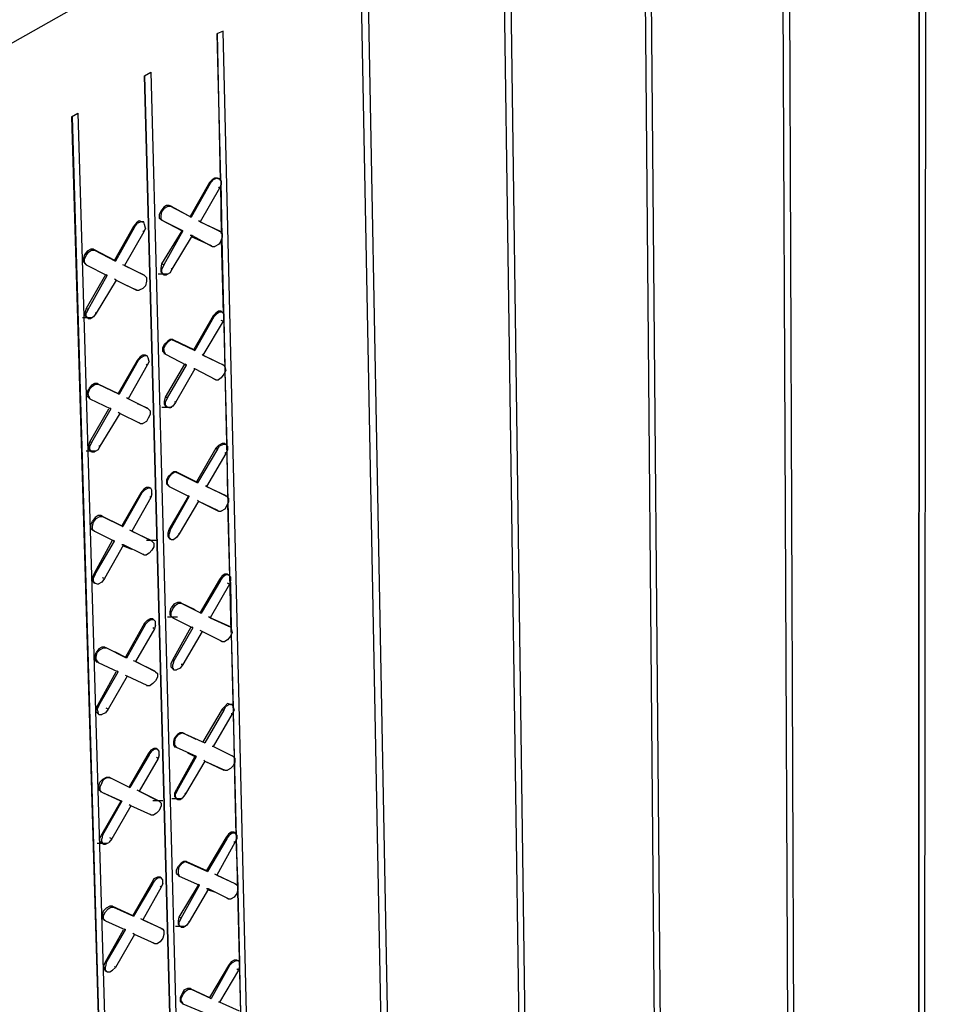
# Model space of a CAD drawing. Units: inches. Extents: x 27 to 113, y -1 to 111.
# Drawn here: x 43 to 48, y 23 to 28 of the extents above; entities that cross this region are included whole.
import ezdxf

# ---------------------------------------------------------------- set-up
doc = ezdxf.new("R2010")
doc.units = ezdxf.units.IN
doc.header["$MEASUREMENT"] = 0
doc.layers.add('Block', color=1, linetype='Continuous')

msp = doc.modelspace()

# ---------------------------------------------------------------- linework, layer by layer
at = {"layer": 'Block'}
for p, q in [((34.78288, 23.48752), (65.03288, 40.63752)), ((47.94788, 30.87252), (47.94288, 19.63252)), ((47.94288, 19.63252), (47.94788, 30.87252)), ((47.98288, 30.89252), (47.97288, 19.65252)), ((47.24288, 19.17752), (47.19288, 30.44752)), ((47.24288, 19.19752), (47.19288, 30.44252)), ((47.22788, 30.46252), (47.27288, 19.19752)), ((46.53288, 18.73752), (46.43288, 30.01252)), ((46.53288, 18.71752), (46.43288, 30.01252)), ((46.46288, 30.03252), (46.56288, 18.73752)), ((45.81788, 18.27252), (45.65788, 29.57252)), ((45.81788, 18.25252), (45.65788, 29.57252)), ((45.69288, 29.59252), (45.84788, 18.27252)), ((44.91288, 29.15252), (45.12788, 17.80252)), ((45.09288, 17.80252), (44.87788, 29.13252)), ((45.09288, 17.78252), (44.87788, 29.13252)), ((44.13288, 28.19752), (44.09788, 28.18252)), ((44.09788, 28.18252), (44.11788, 27.38252)), ((44.11788, 27.37752), (44.10288, 28.18252)), ((44.38288, 17.76252), (44.13288, 28.19752)), ((43.70288, 27.95252), (43.73788, 27.97252)), ((43.98288, 17.53752), (43.70288, 27.95252)), ((43.70288, 27.95252), (43.98288, 17.54252)), ((43.73788, 27.97252), (44.01288, 17.55752)), ((43.30288, 27.72752), (43.33788, 27.74752)), ((43.33788, 27.74752), (43.64288, 17.31752)), ((43.30288, 27.72752), (43.61288, 17.26252)), ((43.61288, 17.30252), (43.30788, 27.72752)), ((44.05788, 27.36752), (43.95288, 27.18252)), ((44.06288, 27.36252), (43.95788, 27.17752)), ((44.07288, 27.38252), (44.05788, 27.36752)), ((44.05788, 27.36752), (44.06288, 27.36252)), ((44.06288, 27.36252), (44.07788, 27.38252)), ((44.08788, 27.39252), (44.07288, 27.38252)), ((44.09788, 27.39252), (44.07788, 27.38252)), ((44.10288, 27.39252), (44.08788, 27.39252)), ((44.11288, 27.38752), (44.09788, 27.39252)), ((44.11288, 27.38752), (44.10288, 27.39252)), ((44.10288, 27.39252), (44.10788, 27.38752)), ((44.12288, 27.37752), (44.11288, 27.38752)), ((44.12288, 27.35752), (44.11288, 27.33752)), ((44.12288, 27.37752), (44.12288, 27.35752)), ((44.12788, 27.06752), (44.12288, 27.37252)), ((44.11288, 27.33752), (44.00788, 27.15252)), ((44.11288, 27.33752), (44.10788, 27.34252)), ((44.11788, 27.35252), (44.12288, 27.08752)), ((43.79288, 27.21252), (43.78288, 27.19252)), ((43.78288, 27.19252), (43.78288, 27.17252)), ((43.80788, 27.23252), (43.79288, 27.21252)), ((43.79288, 27.18752), (43.79788, 27.20752)), ((43.79788, 27.20752), (43.81288, 27.22752)), ((43.82288, 27.24252), (43.80788, 27.23252)), ((43.81288, 27.22752), (43.83288, 27.23752)), ((43.83788, 27.24252), (43.82288, 27.24252)), ((43.83288, 27.23752), (43.84788, 27.23752)), ((43.83788, 27.24252), (43.95288, 27.18252)), ((43.84788, 27.23752), (43.83788, 27.24252)), ((43.84788, 27.23752), (43.95788, 27.17752)), ((43.65788, 27.14752), (43.64288, 27.12752)), ((43.64788, 27.12252), (43.66288, 27.14252)), ((43.67288, 27.15752), (43.65788, 27.14752)), ((43.68288, 27.15252), (43.66288, 27.14252)), ((43.68788, 27.15252), (43.67288, 27.15752)), ((43.69788, 27.15252), (43.68288, 27.15252)), ((43.68788, 27.15252), (43.69788, 27.15252)), ((43.70288, 27.13752), (43.69788, 27.15252)), ((43.70788, 27.11752), (43.70288, 27.13752)), ((43.79288, 27.16252), (43.78288, 27.17252)), ((43.79288, 27.16752), (43.79288, 27.18752)), ((43.79288, 27.16752), (43.80288, 27.15752)), ((43.79288, 27.16252), (43.90788, 27.10252)), ((43.80288, 27.15752), (43.79288, 27.16252)), ((43.91288, 27.10252), (43.80288, 27.15752)), ((43.95288, 27.18252), (43.95788, 27.17752)), ((44.00788, 27.15252), (43.99788, 27.15752)), ((44.00788, 27.15252), (44.11288, 27.10252)), ((44.11788, 27.09752), (44.00788, 27.15252)), ((43.64288, 27.12752), (43.53788, 26.94252)), ((43.64788, 27.12252), (43.54288, 26.93752)), ((43.69788, 27.09752), (43.59288, 26.91252)), ((43.64288, 27.12752), (43.64788, 27.12252)), ((43.69788, 27.09752), (43.69288, 27.10252)), ((43.70788, 27.11752), (43.69788, 27.09752)), ((43.79788, 26.92252), (43.90788, 27.10252)), ((43.91288, 27.10252), (43.80788, 26.91752)), ((43.91288, 27.10252), (43.90788, 27.10252)), ((44.11288, 27.10252), (44.11788, 27.09752)), ((44.11288, 27.10252), (44.11288, 27.09752)), ((44.11788, 27.09752), (44.12788, 27.08752)), ((44.12788, 27.08752), (44.12788, 27.06752)), ((43.96288, 27.07752), (43.85288, 26.89252)), ((43.96288, 27.07752), (43.95288, 27.07752)), ((43.95788, 27.07252), (44.06788, 27.02252)), ((43.96288, 27.07752), (44.07288, 27.01752)), ((44.11788, 27.04252), (44.10788, 27.02752)), ((44.12788, 27.06752), (44.11788, 27.04252)), ((44.12288, 27.05752), (44.13288, 26.64752)), ((44.17788, 24.90252), (44.12788, 27.06252)), ((43.38788, 26.99252), (43.37288, 26.97252)), ((43.38288, 26.96752), (43.39788, 26.98752)), ((43.40788, 27.00252), (43.38788, 26.99252)), ((43.39788, 26.98752), (43.41288, 26.99752)), ((43.42288, 27.00252), (43.40788, 27.00252)), ((43.41288, 26.99752), (43.42788, 26.99752)), ((43.42288, 27.00252), (43.53788, 26.94252)), ((43.42788, 26.99752), (43.42288, 27.00252)), ((43.42788, 26.99752), (43.54288, 26.93752)), ((44.07288, 27.01752), (44.06788, 27.02252)), ((44.07288, 27.01752), (44.08788, 27.01752)), ((44.10788, 27.02752), (44.08788, 27.01752)), ((43.37288, 26.97252), (43.36788, 26.95252)), ((43.36788, 26.95252), (43.36788, 26.93252)), ((43.36788, 26.93252), (43.37788, 26.92252)), ((43.37288, 26.94752), (43.38288, 26.96752)), ((43.37288, 26.92752), (43.37288, 26.94752)), ((43.37288, 26.92752), (43.38288, 26.91752)), ((43.38288, 26.91752), (43.37788, 26.92252)), ((43.38288, 26.91752), (43.37788, 26.92252)), ((43.53788, 26.94252), (43.54288, 26.93752)), ((43.79288, 26.89752), (43.79788, 26.92252)), ((43.80788, 26.91752), (43.79788, 26.92252)), ((43.38288, 26.91752), (43.49788, 26.85752)), ((43.59288, 26.91252), (43.58288, 26.91752)), ((43.59288, 26.91252), (43.69788, 26.86252)), ((43.70288, 26.85752), (43.59288, 26.91252)), ((43.77788, 26.86752), (43.83288, 26.86752)), ((43.79288, 26.87752), (43.79288, 26.89752)), ((43.80288, 26.86752), (43.79288, 26.87752)), ((43.80788, 26.91752), (43.79788, 26.89252)), ((43.79788, 26.87752), (43.79788, 26.89252)), ((43.80788, 26.86252), (43.79788, 26.87752)), ((43.80788, 26.86252), (43.80288, 26.86752)), ((43.84288, 26.87252), (43.82288, 26.86252)), ((43.85288, 26.89252), (43.84288, 26.87252)), ((43.85288, 26.89252), (43.84788, 26.89752)), ((43.48788, 26.86252), (43.38288, 26.67752)), ((43.39288, 26.67252), (43.49788, 26.85752)), ((43.54788, 26.83252), (43.43788, 26.65252)), ((43.49788, 26.85752), (43.49288, 26.86252)), ((43.54788, 26.83252), (43.53788, 26.83752)), ((43.54788, 26.83252), (43.65788, 26.77752)), ((43.69788, 26.86252), (43.70288, 26.85752)), ((43.69788, 26.86252), (43.69788, 26.85752)), ((43.70288, 26.85752), (43.71288, 26.84752)), ((43.71288, 26.82752), (43.70788, 26.80252)), ((43.71288, 26.84752), (43.71288, 26.82752)), ((43.80788, 26.86252), (43.82288, 26.86252)), ((43.59788, 26.80752), (43.65288, 26.78252)), ((43.65788, 26.77752), (43.65288, 26.78252)), ((43.65788, 26.77752), (43.67288, 26.77752)), ((43.69288, 26.78752), (43.67288, 26.77752)), ((43.70788, 26.80252), (43.69288, 26.78752)), ((43.38288, 26.67752), (43.37788, 26.65752)), ((43.37788, 26.63752), (43.37788, 26.65752)), ((43.39288, 26.67252), (43.38288, 26.67752)), ((43.39288, 26.67252), (43.38288, 26.65252)), ((43.38288, 26.63252), (43.38288, 26.65252)), ((43.43788, 26.65252), (43.42288, 26.63252)), ((43.43788, 26.65252), (43.43288, 26.65252)), ((44.09288, 26.65252), (44.07788, 26.63752)), ((44.10788, 26.66252), (44.09288, 26.65252)), ((44.11288, 26.65752), (44.09788, 26.64752)), ((44.12288, 26.66252), (44.10788, 26.66252)), ((44.12788, 26.65752), (44.11288, 26.65752)), ((44.12788, 26.65752), (44.12288, 26.66252)), ((44.12288, 26.66252), (44.12788, 26.65752)), ((44.13788, 26.64752), (44.12788, 26.65752)), ((43.36288, 26.62752), (43.41788, 26.62752)), ((43.38788, 26.62752), (43.37788, 26.63752)), ((43.39288, 26.62252), (43.38288, 26.63252)), ((43.39288, 26.62252), (43.38788, 26.62752)), ((43.39288, 26.62252), (43.40788, 26.62252)), ((43.42288, 26.63252), (43.40788, 26.62252)), ((44.07788, 26.63752), (43.97288, 26.45252)), ((44.08288, 26.63252), (43.97788, 26.44752)), ((44.13288, 26.60752), (44.02288, 26.42252)), ((44.07788, 26.63752), (44.08288, 26.63252)), ((44.08288, 26.63252), (44.09788, 26.64752)), ((44.13288, 26.60752), (44.12288, 26.61252)), ((44.13788, 26.62752), (44.13288, 26.60752)), ((44.13788, 26.64752), (44.13788, 26.62752)), ((44.13788, 26.62252), (44.14288, 26.35752)), ((43.82788, 26.49752), (43.81288, 26.48252)), ((43.81788, 26.47752), (43.83288, 26.49752)), ((43.84288, 26.50752), (43.82788, 26.49752)), ((43.83288, 26.49752), (43.84788, 26.50752)), ((43.85788, 26.50752), (43.84288, 26.50752)), ((43.84788, 26.50752), (43.86288, 26.50252)), ((43.85788, 26.50752), (43.97288, 26.45252)), ((43.86288, 26.50252), (43.85788, 26.50752)), ((43.86288, 26.50252), (43.97788, 26.44752)), ((43.80288, 26.46252), (43.81288, 26.48252)), ((43.80288, 26.44252), (43.80288, 26.46252)), ((43.80288, 26.44252), (43.81288, 26.43252)), ((43.80788, 26.45752), (43.81788, 26.47752)), ((43.81288, 26.43752), (43.80788, 26.45752)), ((43.81288, 26.43752), (43.81788, 26.42752)), ((43.97288, 26.45252), (43.97788, 26.44752)), ((43.66288, 26.39252), (43.55788, 26.21252)), ((43.66788, 26.39252), (43.56288, 26.20752)), ((43.67788, 26.41252), (43.66288, 26.39252)), ((43.66288, 26.39252), (43.66788, 26.39252)), ((43.66788, 26.39252), (43.68288, 26.40752)), ((43.69288, 26.42252), (43.67788, 26.41252)), ((43.70288, 26.41752), (43.68288, 26.40752)), ((43.70788, 26.42252), (43.69288, 26.42252)), ((43.71788, 26.41752), (43.70288, 26.41752)), ((43.71788, 26.41752), (43.70788, 26.42252)), ((43.70788, 26.42252), (43.70788, 26.41752)), ((43.72288, 26.40752), (43.71788, 26.41752)), ((43.72788, 26.38752), (43.71788, 26.36752)), ((43.72788, 26.38752), (43.72288, 26.40752)), ((43.81288, 26.42752), (43.81288, 26.43252)), ((43.81288, 26.43252), (43.81788, 26.42752)), ((43.81788, 26.42752), (43.93288, 26.36752)), ((44.01788, 26.42752), (44.02288, 26.42252)), ((44.09288, 26.38752), (44.02288, 26.42252)), ((44.02288, 26.42252), (44.13788, 26.36752)), ((43.71788, 26.36752), (43.61288, 26.18252)), ((43.71788, 26.36752), (43.71288, 26.37252)), ((43.81788, 26.19252), (43.92288, 26.37252)), ((43.82788, 26.18752), (43.93288, 26.36752)), ((43.97788, 26.34752), (43.87288, 26.16252)), ((43.93288, 26.36752), (43.92288, 26.37252)), ((43.97788, 26.34752), (43.97288, 26.34752)), ((44.09288, 26.28752), (43.97788, 26.34752)), ((44.12788, 26.37252), (44.13788, 26.36752)), ((44.13788, 26.36752), (44.14288, 26.35752)), ((44.14788, 26.33752), (44.13788, 26.31752)), ((44.14288, 26.35752), (44.14788, 26.33752)), ((44.14288, 26.33252), (44.15288, 25.92752)), ((44.08288, 26.29252), (44.09288, 26.28752)), ((44.09288, 26.28752), (44.10788, 26.28752)), ((44.12288, 26.29752), (44.10788, 26.28752)), ((44.13788, 26.31752), (44.12288, 26.29752)), ((43.38788, 26.21752), (43.39788, 26.23752)), ((43.39288, 26.21252), (43.40288, 26.23752)), ((43.41288, 26.25752), (43.39788, 26.23752)), ((43.40288, 26.23752), (43.41788, 26.25252)), ((43.42788, 26.26752), (43.41288, 26.25752)), ((43.41788, 26.25252), (43.43288, 26.26252)), ((43.44288, 26.26752), (43.42788, 26.26752)), ((43.43288, 26.26252), (43.44788, 26.26252)), ((43.44288, 26.26752), (43.55788, 26.21252)), ((43.44788, 26.26252), (43.44288, 26.26752)), ((43.44788, 26.26252), (43.56288, 26.20752)), ((43.38788, 26.19752), (43.38788, 26.21752)), ((43.39788, 26.18752), (43.38788, 26.19752)), ((43.39788, 26.19752), (43.39288, 26.21252)), ((43.39788, 26.19752), (43.40288, 26.18252)), ((43.39788, 26.18752), (43.40288, 26.18252)), ((43.40288, 26.18752), (43.39788, 26.18752)), ((43.40288, 26.18252), (43.51788, 26.12752)), ((43.55788, 26.21252), (43.56288, 26.20752)), ((43.61288, 26.18252), (43.60288, 26.18752)), ((43.72288, 26.12752), (43.61288, 26.18252)), ((43.81288, 26.16752), (43.81788, 26.19252)), ((43.81288, 26.15252), (43.81288, 26.16752)), ((43.82788, 26.18752), (43.81788, 26.19252)), ((43.82788, 26.18752), (43.81788, 26.16752)), ((43.81788, 26.14752), (43.81788, 26.16752)), ((43.87288, 26.16252), (43.86788, 26.16752)), ((43.40288, 25.94752), (43.50788, 26.12752)), ((43.51788, 26.12752), (43.41288, 25.94252)), ((43.51788, 26.12752), (43.51288, 26.13252)), ((43.66288, 26.15752), (43.71788, 26.13252)), ((43.71788, 26.13252), (43.72288, 26.12752)), ((43.71788, 26.13252), (43.71788, 26.12752)), ((43.72288, 26.12752), (43.73288, 26.11752)), ((43.73288, 26.11752), (43.73288, 26.09752)), ((43.79788, 26.13752), (43.85288, 26.13752)), ((43.82288, 26.13752), (43.81288, 26.15252)), ((43.82788, 26.13752), (43.81788, 26.14752)), ((43.82288, 26.13752), (43.82788, 26.13752)), ((43.82788, 26.13752), (43.84288, 26.13252)), ((43.85788, 26.14252), (43.84288, 26.13252)), ((43.87288, 26.16252), (43.85788, 26.14252)), ((43.56788, 26.10252), (43.45788, 25.92252)), ((43.56788, 26.10252), (43.55788, 26.10752)), ((43.67788, 26.04752), (43.56788, 26.10252)), ((43.72288, 26.07752), (43.71288, 26.05752)), ((43.73288, 26.09752), (43.72288, 26.07752)), ((43.67288, 26.05252), (43.67788, 26.04752)), ((43.67788, 26.04752), (43.69288, 26.04752)), ((43.71288, 26.05752), (43.69288, 26.04752)), ((43.38288, 25.89752), (43.43788, 25.89752)), ((43.39788, 25.92752), (43.40288, 25.94752)), ((43.39788, 25.90752), (43.39788, 25.92752)), ((43.40788, 25.89752), (43.39788, 25.90752)), ((43.41288, 25.94252), (43.40288, 25.94752)), ((43.41288, 25.94252), (43.40288, 25.92252)), ((43.40288, 25.90252), (43.40288, 25.92252)), ((43.41288, 25.89252), (43.40288, 25.90252)), ((43.41288, 25.89252), (43.40788, 25.89752)), ((43.44788, 25.90252), (43.42788, 25.89252)), ((43.45788, 25.92252), (43.44788, 25.90252)), ((43.45788, 25.92252), (43.45288, 25.92252)), ((44.09288, 25.91252), (43.98788, 25.72752)), ((44.10288, 25.90752), (43.99288, 25.72252)), ((44.10788, 25.92752), (44.09288, 25.91252)), ((44.09288, 25.91252), (44.10288, 25.90752)), ((44.10288, 25.90752), (44.11288, 25.92252)), ((44.12788, 25.93752), (44.10788, 25.92752)), ((44.13288, 25.93252), (44.11288, 25.92252)), ((44.14288, 25.93752), (44.12788, 25.93752)), ((44.14788, 25.93252), (44.13288, 25.93252)), ((44.14788, 25.93252), (44.14288, 25.93752)), ((44.14288, 25.93752), (44.14288, 25.93252)), ((44.15788, 25.92252), (44.14788, 25.93252)), ((44.15788, 25.90252), (44.14788, 25.88252)), ((44.15288, 25.89752), (44.15788, 25.63752)), ((44.15788, 25.92252), (44.15788, 25.90252)), ((43.41288, 25.89252), (43.42788, 25.89252)), ((44.14788, 25.88252), (44.04288, 25.70252)), ((44.14788, 25.88252), (44.14288, 25.88752)), ((43.83288, 25.75752), (43.82288, 25.73752)), ((43.82288, 25.73752), (43.82288, 25.71752)), ((43.82788, 25.73252), (43.83788, 25.75252)), ((43.84788, 25.77252), (43.83288, 25.75752)), ((43.83788, 25.75252), (43.85288, 25.77252)), ((43.86288, 25.78252), (43.84788, 25.77252)), ((43.85288, 25.77252), (43.86788, 25.78252)), ((43.87788, 25.78252), (43.86288, 25.78252)), ((43.86788, 25.78252), (43.88288, 25.77752)), ((43.87788, 25.78252), (43.98788, 25.72752)), ((43.88288, 25.77752), (43.87788, 25.78252)), ((43.88288, 25.77752), (43.99288, 25.72252)), ((43.69788, 25.68752), (43.68288, 25.66752)), ((43.68788, 25.66752), (43.70288, 25.68252)), ((43.71288, 25.69752), (43.69788, 25.68752)), ((43.72288, 25.69252), (43.70288, 25.68252)), ((43.72788, 25.69752), (43.71288, 25.69752)), ((43.73788, 25.69252), (43.72288, 25.69252)), ((43.73788, 25.69252), (43.72788, 25.69752)), ((43.72788, 25.69752), (43.72788, 25.69252)), ((43.74288, 25.68252), (43.73788, 25.69252)), ((43.74288, 25.66252), (43.74288, 25.68252)), ((43.82288, 25.71752), (43.83288, 25.70752)), ((43.82788, 25.71252), (43.82788, 25.73252)), ((43.82788, 25.71252), (43.83788, 25.70252)), ((43.83788, 25.70252), (43.83288, 25.70752)), ((43.83788, 25.70252), (43.83288, 25.70752)), ((43.83788, 25.70252), (43.94788, 25.64752)), ((43.98788, 25.72752), (43.99288, 25.72252)), ((44.04288, 25.70252), (44.03788, 25.70752)), ((44.04288, 25.70252), (44.14788, 25.65252)), ((44.15288, 25.64752), (44.04288, 25.70252)), ((43.68288, 25.66752), (43.57788, 25.48752)), ((43.68788, 25.66752), (43.58288, 25.48252)), ((43.73788, 25.64252), (43.63288, 25.45752)), ((43.68288, 25.66752), (43.68788, 25.66752)), ((43.73788, 25.64252), (43.73288, 25.64752)), ((43.74288, 25.66252), (43.73788, 25.64252)), ((43.83788, 25.46752), (43.94288, 25.64752)), ((43.84288, 25.46252), (43.94788, 25.64752)), ((43.94788, 25.64752), (43.94288, 25.65252)), ((43.99788, 25.62252), (43.99288, 25.62752)), ((44.14788, 25.65252), (44.15288, 25.64752)), ((44.14788, 25.65252), (44.14788, 25.64752)), ((44.15288, 25.64752), (44.16288, 25.63752)), ((44.16288, 25.63752), (44.16288, 25.61752)), ((43.99788, 25.62252), (43.89288, 25.44252)), ((43.99788, 25.62252), (44.10788, 25.56752)), ((43.99788, 25.62252), (44.10288, 25.57252)), ((44.10788, 25.56752), (44.10288, 25.57252)), ((44.14288, 25.57752), (44.12288, 25.56752)), ((44.15288, 25.59752), (44.14288, 25.57752)), ((44.16288, 25.61752), (44.15288, 25.59752)), ((44.15788, 25.60752), (44.16788, 25.20752)), ((43.43288, 25.53252), (43.41788, 25.51252)), ((43.42288, 25.50752), (43.43788, 25.52752)), ((43.44788, 25.54252), (43.43288, 25.53252)), ((43.43788, 25.52752), (43.45788, 25.53752)), ((43.46288, 25.54252), (43.44788, 25.54252)), ((43.45788, 25.53752), (43.47288, 25.53752)), ((43.46288, 25.54252), (43.57788, 25.48752)), ((43.47288, 25.53752), (43.46288, 25.54252)), ((43.47288, 25.53752), (43.58288, 25.48252)), ((44.10788, 25.56752), (44.12288, 25.56752)), ((43.40788, 25.49252), (43.41788, 25.51252)), ((43.40788, 25.47252), (43.40788, 25.49252)), ((43.40788, 25.47252), (43.41788, 25.46252)), ((43.41788, 25.48752), (43.42288, 25.50752)), ((43.41788, 25.46752), (43.41788, 25.48752)), ((43.41788, 25.46752), (43.42788, 25.45752)), ((43.57788, 25.48752), (43.58288, 25.48252)), ((43.83288, 25.44752), (43.83788, 25.46752)), ((43.84288, 25.46252), (43.83788, 25.46752)), ((43.42288, 25.46252), (43.41788, 25.46252)), ((43.42788, 25.45752), (43.41788, 25.46252)), ((43.42788, 25.45752), (43.53788, 25.40252)), ((43.63288, 25.45752), (43.62288, 25.46252)), ((43.63288, 25.45752), (43.73788, 25.40752)), ((43.74288, 25.40252), (43.63288, 25.45752)), ((43.83288, 25.42752), (43.83288, 25.44752)), ((43.83788, 25.41752), (43.83288, 25.42752)), ((43.84288, 25.46252), (43.83788, 25.44252)), ((43.83788, 25.42252), (43.83788, 25.44252)), ((43.84788, 25.41252), (43.83788, 25.42252)), ((43.83788, 25.41752), (43.84788, 25.41252)), ((43.84288, 25.41752), (43.83788, 25.41752)), ((43.84788, 25.41252), (43.86288, 25.41252)), ((43.87788, 25.42252), (43.86288, 25.41252)), ((43.89288, 25.44252), (43.87788, 25.42252)), ((43.89288, 25.44252), (43.88788, 25.44252)), ((43.42788, 25.22752), (43.52788, 25.40752)), ((43.43288, 25.22252), (43.53788, 25.40252)), ((43.58788, 25.38252), (43.48288, 25.19752)), ((43.53788, 25.40252), (43.53288, 25.40752)), ((43.58788, 25.38252), (43.57788, 25.38252)), ((43.63288, 25.35752), (43.58288, 25.37752)), ((43.69788, 25.32752), (43.58788, 25.38252)), ((43.71288, 25.40752), (43.76788, 25.40752)), ((43.73788, 25.40752), (43.74288, 25.40252)), ((43.74288, 25.40252), (43.75288, 25.39252)), ((43.75288, 25.37252), (43.74288, 25.35252)), ((43.75288, 25.39252), (43.75288, 25.37252)), ((43.69288, 25.33252), (43.69788, 25.32752)), ((43.69788, 25.32752), (43.71288, 25.32752)), ((43.72788, 25.33752), (43.71288, 25.32752)), ((43.74288, 25.35252), (43.72788, 25.33752)), ((43.41788, 25.20252), (43.42788, 25.22752)), ((43.41788, 25.18752), (43.41788, 25.20252)), ((43.43288, 25.22252), (43.42288, 25.20252)), ((43.42288, 25.18252), (43.42288, 25.20252)), ((43.43288, 25.22252), (43.42788, 25.22752)), ((43.48288, 25.19752), (43.46788, 25.17752)), ((43.48288, 25.19752), (43.47288, 25.20252)), ((44.12788, 25.21252), (44.11288, 25.19252)), ((44.11788, 25.18752), (44.13288, 25.20752)), ((44.14288, 25.22252), (44.12788, 25.21252)), ((44.14788, 25.21752), (44.13288, 25.20752)), ((44.15788, 25.22252), (44.14288, 25.22252)), ((44.16288, 25.21752), (44.14788, 25.21752)), ((44.15788, 25.21752), (44.15788, 25.22252)), ((44.15788, 25.22252), (44.16288, 25.21752)), ((44.16288, 25.21752), (44.17288, 25.20752)), ((44.17288, 25.20752), (44.17288, 25.18752)), ((43.42788, 25.17252), (43.41788, 25.18752)), ((43.43288, 25.17252), (43.42288, 25.18252)), ((43.42788, 25.17252), (43.43288, 25.17252)), ((43.43288, 25.17252), (43.42788, 25.17252)), ((43.43288, 25.17252), (43.44788, 25.16752)), ((43.46788, 25.17752), (43.44788, 25.16752)), ((44.11288, 25.19252), (44.00788, 25.01252)), ((44.11788, 25.18752), (44.01288, 25.00752)), ((44.16788, 25.16752), (44.06288, 24.98252)), ((44.11288, 25.19252), (44.11788, 25.18752)), ((44.16788, 25.16752), (44.15788, 25.17252)), ((44.17288, 25.18752), (44.16788, 25.16752)), ((44.17288, 25.17752), (44.17788, 24.92252)), ((43.84288, 25.01752), (43.84788, 25.03752)), ((43.86288, 25.05752), (43.84788, 25.03752)), ((43.85788, 25.03252), (43.87288, 25.05252)), ((43.88288, 25.06752), (43.86288, 25.05752)), ((43.87288, 25.05252), (43.88788, 25.06252)), ((43.89788, 25.06752), (43.88288, 25.06752)), ((43.88788, 25.06252), (43.90288, 25.06252)), ((43.89788, 25.06752), (43.97788, 25.02752)), ((43.90288, 25.06252), (43.89788, 25.06752)), ((43.90288, 25.06252), (44.01288, 25.00752)), ((43.82788, 24.98752), (43.88288, 24.98752)), ((43.84288, 24.99752), (43.84288, 25.01752)), ((43.84288, 24.99752), (43.85288, 24.98752)), ((43.84788, 25.01252), (43.85788, 25.03252)), ((43.84788, 24.99252), (43.84788, 25.01252)), ((43.84788, 24.99252), (43.85788, 24.98252)), ((43.85788, 24.98252), (43.85288, 24.98752)), ((43.85788, 24.98252), (43.96788, 24.92752)), ((44.00788, 25.01252), (44.01288, 25.00752)), ((44.06288, 24.98252), (44.05288, 24.98752)), ((44.06288, 24.98252), (44.16288, 24.93752)), ((44.17288, 24.93252), (44.06288, 24.98252)), ((43.70288, 24.95252), (43.59788, 24.76752)), ((43.70788, 24.94752), (43.60288, 24.76252)), ((43.71788, 24.96752), (43.70288, 24.95252)), ((43.70288, 24.95252), (43.70788, 24.94752)), ((43.70788, 24.94752), (43.72288, 24.96252)), ((43.73288, 24.97752), (43.71788, 24.96752)), ((43.73788, 24.97252), (43.72288, 24.96252)), ((43.74788, 24.97752), (43.73288, 24.97752)), ((43.75288, 24.97252), (43.73788, 24.97252)), ((43.75288, 24.97252), (43.74788, 24.97752)), ((43.74788, 24.97752), (43.75288, 24.97252)), ((43.75788, 24.92252), (43.74788, 24.92752)), ((43.76288, 24.96252), (43.75288, 24.97252)), ((43.76288, 24.94252), (43.75788, 24.92252)), ((43.76288, 24.94252), (43.76288, 24.96252)), ((43.85788, 24.75252), (43.95788, 24.93252)), ((43.96788, 24.92752), (43.86288, 24.74752)), ((43.96788, 24.92752), (43.96288, 24.93252)), ((44.16288, 24.93752), (44.17288, 24.93252)), ((44.16288, 24.93752), (44.16288, 24.93252)), ((44.17288, 24.93252), (44.17788, 24.92252)), ((43.75788, 24.92252), (43.65288, 24.74252)), ((44.01788, 24.90752), (43.91288, 24.72752)), ((44.01788, 24.90752), (44.00788, 24.91252)), ((44.12788, 24.85252), (44.01788, 24.90752)), ((44.17288, 24.88252), (44.15788, 24.86252)), ((44.18288, 24.90252), (44.17288, 24.88252)), ((44.17788, 24.92252), (44.18288, 24.90252)), ((44.17788, 24.89752), (44.35288, 17.77752)), ((44.17788, 24.89252), (44.18788, 24.49252)), ((43.46788, 24.82252), (43.45288, 24.81252)), ((43.45788, 24.80752), (43.47788, 24.81752)), ((43.48288, 24.82252), (43.46788, 24.82252)), ((43.47788, 24.81752), (43.49288, 24.81752)), ((43.48788, 24.81752), (43.48288, 24.82252)), ((43.49288, 24.81752), (43.48288, 24.82252)), ((43.60288, 24.76252), (43.49288, 24.81752)), ((44.11788, 24.85752), (44.12788, 24.85252)), ((44.12788, 24.85252), (44.14288, 24.85252)), ((44.15788, 24.86252), (44.14288, 24.85252)), ((43.43288, 24.77252), (43.43788, 24.79252)), ((43.43288, 24.75252), (43.43288, 24.77252)), ((43.45288, 24.81252), (43.43788, 24.79252)), ((43.43788, 24.76752), (43.44288, 24.79252)), ((43.43788, 24.75252), (43.43788, 24.76752)), ((43.44288, 24.79252), (43.45788, 24.80752)), ((43.53788, 24.79752), (43.59788, 24.76752)), ((43.59788, 24.76752), (43.60288, 24.76252)), ((43.43288, 24.75252), (43.43788, 24.74252)), ((43.43788, 24.75252), (43.44788, 24.73752)), ((43.44288, 24.73752), (43.43788, 24.74252)), ((43.44788, 24.73752), (43.43788, 24.74252)), ((43.44788, 24.73752), (43.55788, 24.68752)), ((43.65288, 24.74252), (43.64288, 24.74752)), ((43.65288, 24.74252), (43.75788, 24.69252)), ((43.76288, 24.68752), (43.65288, 24.74252)), ((43.84788, 24.73252), (43.85788, 24.75252)), ((43.84788, 24.71252), (43.84788, 24.73252)), ((43.85788, 24.70252), (43.84788, 24.71252)), ((43.86288, 24.74752), (43.85788, 24.75252)), ((43.86288, 24.74752), (43.85788, 24.72752)), ((43.85788, 24.70752), (43.85788, 24.72752)), ((43.91288, 24.72752), (43.89788, 24.70752)), ((43.91288, 24.72752), (43.90288, 24.72752)), ((43.44788, 24.50752), (43.54788, 24.68752)), ((43.45288, 24.50252), (43.55788, 24.68752)), ((43.60788, 24.66252), (43.50288, 24.48252)), ((43.55788, 24.68752), (43.55288, 24.69252)), ((43.60788, 24.66252), (43.59788, 24.66752)), ((43.71788, 24.61252), (43.60788, 24.66252)), ((43.75788, 24.69252), (43.76288, 24.68752)), ((43.76288, 24.68752), (43.77288, 24.67752)), ((43.77288, 24.65752), (43.76288, 24.63752)), ((43.77288, 24.67752), (43.77288, 24.65752)), ((43.86288, 24.69752), (43.85788, 24.70752)), ((43.86288, 24.70252), (43.85788, 24.70252)), ((43.86288, 24.69752), (43.85788, 24.70252)), ((43.86288, 24.69752), (43.87788, 24.69752)), ((43.89788, 24.70752), (43.87788, 24.69752)), ((43.71288, 24.61252), (43.71788, 24.61252)), ((43.71788, 24.61252), (43.73288, 24.61252)), ((43.74788, 24.62252), (43.73288, 24.61252)), ((43.76288, 24.63752), (43.74788, 24.62252)), ((43.43788, 24.48752), (43.44788, 24.50752)), ((43.45288, 24.50252), (43.44288, 24.48252)), ((43.45288, 24.50252), (43.44788, 24.50752)), ((44.14288, 24.49752), (44.12788, 24.48252)), ((44.13788, 24.47752), (44.14788, 24.49752)), ((44.15788, 24.51252), (44.14288, 24.49752)), ((44.16788, 24.50752), (44.14788, 24.49752)), ((44.17288, 24.50752), (44.15788, 24.51252)), ((44.18288, 24.50752), (44.16788, 24.50752)), ((44.17288, 24.50752), (44.18288, 24.50752)), ((44.18288, 24.50752), (44.18788, 24.49252)), ((43.43788, 24.46752), (43.43788, 24.48752)), ((43.44788, 24.45752), (43.43788, 24.46752)), ((43.44788, 24.46752), (43.44288, 24.48252)), ((43.45288, 24.45252), (43.44788, 24.46752)), ((43.45288, 24.45252), (43.44788, 24.45752)), ((43.45288, 24.45252), (43.46788, 24.45252)), ((43.48788, 24.46252), (43.46788, 24.45252)), ((43.50288, 24.48252), (43.48788, 24.46252)), ((43.50288, 24.48252), (43.49288, 24.48752)), ((44.12788, 24.48252), (44.02288, 24.30252)), ((44.13788, 24.47752), (44.03288, 24.29752)), ((44.18288, 24.45752), (44.07788, 24.27752)), ((44.12788, 24.48252), (44.13788, 24.47752)), ((44.18288, 24.45752), (44.17788, 24.45752)), ((44.19288, 24.47752), (44.18288, 24.45752)), ((44.18788, 24.49252), (44.19288, 24.47752)), ((44.18788, 24.47252), (44.19288, 24.21252)), ((43.88288, 24.34252), (43.86788, 24.32752)), ((43.87288, 24.32252), (43.88788, 24.34252)), ((43.89788, 24.35252), (43.88288, 24.34252)), ((43.88788, 24.34252), (43.90788, 24.35252)), ((43.91288, 24.35252), (43.89788, 24.35252)), ((43.90788, 24.35252), (43.92288, 24.34752)), ((43.91288, 24.35252), (43.98288, 24.31752)), ((43.92288, 24.34752), (43.91288, 24.35252)), ((43.92288, 24.34752), (44.03288, 24.29752)), ((43.86288, 24.30752), (43.86788, 24.32752)), ((43.86288, 24.28752), (43.86288, 24.30752)), ((43.86788, 24.27752), (43.86288, 24.28752)), ((43.86788, 24.30252), (43.87288, 24.32252)), ((43.86788, 24.28252), (43.86788, 24.30252)), ((43.86788, 24.28252), (43.87788, 24.27252)), ((43.87788, 24.27252), (43.86788, 24.27752)), ((43.87288, 24.27252), (43.86788, 24.27752)), ((44.02288, 24.30252), (44.03288, 24.29752)), ((44.07788, 24.27752), (44.07288, 24.27752)), ((44.18788, 24.22252), (44.07788, 24.27752)), ((43.72288, 24.23752), (43.61788, 24.05752)), ((43.72788, 24.23252), (43.62288, 24.05252)), ((43.73788, 24.25752), (43.72288, 24.23752)), ((43.72288, 24.23752), (43.72788, 24.23252)), ((43.72788, 24.23252), (43.74288, 24.25252)), ((43.75288, 24.26752), (43.73788, 24.25752)), ((43.75788, 24.26252), (43.74288, 24.25252)), ((43.76788, 24.26752), (43.75288, 24.26752)), ((43.77288, 24.26252), (43.75788, 24.26252)), ((43.76788, 24.26252), (43.76788, 24.26752)), ((43.76788, 24.26752), (43.77288, 24.26252)), ((43.78288, 24.25252), (43.77288, 24.26252)), ((43.78288, 24.23252), (43.77788, 24.21252)), ((43.78288, 24.23252), (43.78288, 24.25252)), ((43.98788, 24.22252), (43.87788, 24.27252)), ((43.93788, 24.24252), (43.97788, 24.22252)), ((44.18288, 24.22752), (44.18788, 24.22252)), ((43.77788, 24.21252), (43.67288, 24.03252)), ((43.77788, 24.21252), (43.76788, 24.21752)), ((43.97788, 24.22252), (43.87788, 24.04252)), ((43.88288, 24.03752), (43.98788, 24.22252)), ((44.03288, 24.19752), (43.92788, 24.01752)), ((43.98788, 24.22252), (43.97788, 24.22252)), ((44.03288, 24.19752), (44.02788, 24.20252)), ((44.03288, 24.19752), (44.14288, 24.14752)), ((44.03288, 24.19752), (44.13788, 24.14752)), ((44.18788, 24.17252), (44.17288, 24.15752)), ((44.18788, 24.22252), (44.19788, 24.21252)), ((44.19788, 24.19252), (44.18788, 24.17252)), ((44.19288, 24.19252), (44.20288, 23.79252)), ((44.19788, 24.21252), (44.19788, 24.19252)), ((44.14288, 24.14752), (44.13788, 24.14752)), ((44.14288, 24.14752), (44.15788, 24.14752)), ((44.17288, 24.15752), (44.15788, 24.14752)), ((43.45288, 24.06252), (43.45788, 24.08252)), ((43.45288, 24.04252), (43.45288, 24.06252)), ((43.47288, 24.09752), (43.45788, 24.08252)), ((43.46788, 24.07752), (43.45788, 24.05752)), ((43.46788, 24.07752), (43.47788, 24.09752)), ((43.49288, 24.10752), (43.47288, 24.09752)), ((43.47788, 24.09752), (43.49788, 24.10752)), ((43.50788, 24.10752), (43.49288, 24.10752)), ((43.49788, 24.10752), (43.51288, 24.10752)), ((43.50788, 24.10752), (43.52288, 24.10252)), ((43.51288, 24.10752), (43.50788, 24.10752)), ((43.51288, 24.10752), (43.62288, 24.05252)), ((43.45288, 24.04252), (43.46288, 24.03252)), ((43.45788, 24.05752), (43.45788, 24.03752)), ((43.45788, 24.03752), (43.46788, 24.02752)), ((43.46288, 24.02752), (43.46288, 24.03252)), ((43.46288, 24.03252), (43.46788, 24.02752)), ((43.46788, 24.02752), (43.57788, 23.97752)), ((43.57288, 23.97752), (43.47788, 24.02252)), ((43.61788, 24.05752), (43.62288, 24.05252)), ((43.67288, 24.03252), (43.66288, 24.03752)), ((43.67288, 24.03252), (43.77288, 23.98252)), ((43.78288, 23.97752), (43.67288, 24.03252)), ((43.86788, 24.02252), (43.87788, 24.04252)), ((43.86788, 24.00252), (43.86788, 24.02252)), ((43.88288, 24.03752), (43.87288, 24.01752)), ((43.87288, 24.00252), (43.87288, 24.01752)), ((43.88288, 24.03752), (43.87788, 24.04252)), ((43.92788, 24.01752), (43.91288, 23.99752)), ((43.92788, 24.01752), (43.92288, 24.02252)), ((43.57288, 23.97752), (43.46788, 23.79752)), ((43.57788, 23.97752), (43.47288, 23.79252)), ((43.57788, 23.97752), (43.57288, 23.97752)), ((43.62788, 23.95252), (43.61788, 23.95752)), ((43.74788, 23.98252), (43.80288, 23.98252)), ((43.77288, 23.98252), (43.78288, 23.97752)), ((43.78288, 23.97752), (43.79288, 23.96752)), ((43.79288, 23.96752), (43.79288, 23.95252)), ((43.85288, 23.99252), (43.90788, 23.99252)), ((43.87788, 23.99252), (43.86788, 24.00252)), ((43.88288, 23.98752), (43.87288, 24.00252)), ((43.88288, 23.98752), (43.87788, 23.99252)), ((43.88288, 23.98752), (43.89788, 23.98752)), ((43.89788, 23.98752), (43.91288, 23.99752)), ((43.62788, 23.95252), (43.52288, 23.77252)), ((43.73788, 23.90252), (43.62788, 23.95252)), ((43.73288, 23.90752), (43.73788, 23.90252)), ((43.73788, 23.90252), (43.75288, 23.90252)), ((43.76788, 23.91252), (43.75288, 23.90252)), ((43.78288, 23.92752), (43.76788, 23.91252)), ((43.79288, 23.95252), (43.78288, 23.92752)), ((43.46788, 23.79752), (43.45788, 23.77752)), ((43.47288, 23.79252), (43.46788, 23.79752)), ((43.47288, 23.79252), (43.46788, 23.77252)), ((44.16288, 23.79752), (44.14788, 23.77752)), ((44.15288, 23.77252), (44.16788, 23.79252)), ((44.17788, 23.80752), (44.16288, 23.79752)), ((44.18288, 23.80252), (44.16788, 23.79252)), ((44.19288, 23.80752), (44.17788, 23.80752)), ((44.19788, 23.80252), (44.18288, 23.80252)), ((44.19288, 23.80252), (44.19288, 23.80752)), ((44.19288, 23.80752), (44.19788, 23.80252)), ((44.19788, 23.80252), (44.20788, 23.79252)), ((44.20788, 23.79252), (44.20788, 23.77252)), ((43.44288, 23.74752), (43.49788, 23.74752)), ((43.45788, 23.75752), (43.45788, 23.77752)), ((43.46788, 23.74752), (43.45788, 23.75752)), ((43.46788, 23.75752), (43.46788, 23.77252)), ((43.47788, 23.74252), (43.46788, 23.75752)), ((43.47788, 23.74252), (43.46788, 23.74752)), ((43.47788, 23.74252), (43.48788, 23.74252)), ((43.48788, 23.74252), (43.50788, 23.75252)), ((43.52288, 23.77252), (43.50788, 23.75252)), ((43.52288, 23.77252), (43.51288, 23.77752)), ((44.14788, 23.77752), (44.04288, 23.59752)), ((44.15288, 23.77252), (44.04788, 23.59252)), ((44.19788, 23.75252), (44.09788, 23.57252)), ((44.14788, 23.77752), (44.15288, 23.77252)), ((44.19788, 23.75252), (44.19288, 23.75752)), ((44.20788, 23.77252), (44.19788, 23.75252)), ((44.20288, 23.76752), (44.21288, 23.51252)), ((43.90288, 23.63752), (43.88788, 23.62252)), ((43.89288, 23.61752), (43.90788, 23.63752)), ((43.91788, 23.64752), (43.90288, 23.63752)), ((43.90788, 23.63752), (43.92288, 23.64752)), ((43.93288, 23.64752), (43.91788, 23.64752)), ((43.92288, 23.64752), (43.93788, 23.64252)), ((43.93288, 23.64752), (44.04288, 23.59752)), ((43.93788, 23.64252), (43.93288, 23.64752)), ((43.93788, 23.64252), (44.04788, 23.59252)), ((43.87788, 23.60252), (43.88788, 23.62252)), ((43.87788, 23.58252), (43.87788, 23.60252)), ((43.87788, 23.58252), (43.88788, 23.57252)), ((43.88788, 23.59752), (43.89288, 23.61752)), ((43.88788, 23.57752), (43.88788, 23.59752)), ((43.88788, 23.57752), (43.89288, 23.56752)), ((44.04288, 23.59752), (44.04788, 23.59252)), ((44.09788, 23.57252), (44.08788, 23.57752)), ((43.74288, 23.53252), (43.63788, 23.35252)), ((43.74788, 23.52752), (43.64288, 23.34752)), ((43.75288, 23.55252), (43.74288, 23.53252)), ((43.74288, 23.53252), (43.74788, 23.52752)), ((43.74788, 23.52752), (43.76288, 23.54752)), ((43.77288, 23.56252), (43.75288, 23.55252)), ((43.77788, 23.55752), (43.76288, 23.54752)), ((43.78788, 23.56252), (43.77288, 23.56252)), ((43.79288, 23.55752), (43.77788, 23.55752)), ((43.79288, 23.55752), (43.78788, 23.56252)), ((43.78788, 23.56252), (43.78788, 23.55752)), ((43.80288, 23.54752), (43.79288, 23.55752)), ((43.80288, 23.52752), (43.79288, 23.50752)), ((43.80288, 23.52752), (43.80288, 23.54752)), ((43.89288, 23.56752), (43.88788, 23.57252)), ((43.89288, 23.56752), (43.88788, 23.57252)), ((43.89288, 23.56752), (44.00288, 23.51752)), ((44.00288, 23.51752), (43.99788, 23.52252)), ((44.09788, 23.57252), (44.19788, 23.52752)), ((44.20288, 23.52252), (44.09788, 23.57252)), ((44.19788, 23.52752), (44.20288, 23.52252)), ((44.19788, 23.52752), (44.19788, 23.52252)), ((44.20288, 23.52252), (44.21288, 23.51252)), ((43.79288, 23.50752), (43.69288, 23.32752)), ((43.79288, 23.50752), (43.78788, 23.51252)), ((43.89288, 23.34252), (43.99788, 23.51752)), ((43.90288, 23.33752), (44.00288, 23.51752)), ((44.05288, 23.49752), (43.94788, 23.31752)), ((44.05288, 23.49752), (44.04288, 23.49752)), ((44.09288, 23.47752), (44.04788, 23.49252)), ((44.16288, 23.44252), (44.05288, 23.49752)), ((44.20788, 23.47252), (44.19288, 23.45252)), ((44.21288, 23.49252), (44.20788, 23.47252)), ((44.21288, 23.51252), (44.21288, 23.49252)), ((44.21288, 23.48752), (44.22288, 23.09252)), ((44.15288, 23.44752), (44.16288, 23.44252)), ((44.16288, 23.44252), (44.17788, 23.44252)), ((44.19288, 23.45252), (44.17788, 23.44252)), ((43.47288, 23.35252), (43.47788, 23.37752)), ((43.49288, 23.39252), (43.47788, 23.37752)), ((43.47788, 23.35252), (43.48788, 23.37252)), ((43.48788, 23.37252), (43.50288, 23.38752)), ((43.51288, 23.40252), (43.49288, 23.39252)), ((43.50288, 23.38752), (43.51788, 23.39752)), ((43.52788, 23.40252), (43.51288, 23.40252)), ((43.51788, 23.39752), (43.53288, 23.39752)), ((43.52788, 23.40252), (43.63788, 23.35252)), ((43.53288, 23.39752), (43.52788, 23.40252)), ((43.53288, 23.39752), (43.64288, 23.34752)), ((43.47288, 23.33752), (43.47288, 23.35252)), ((43.47288, 23.33752), (43.48288, 23.32752)), ((43.47788, 23.33252), (43.47788, 23.35252)), ((43.47788, 23.33252), (43.48788, 23.32252)), ((43.48288, 23.32252), (43.48288, 23.32752)), ((43.48788, 23.32252), (43.48288, 23.32752)), ((43.48788, 23.32252), (43.59788, 23.27252)), ((43.63788, 23.35252), (43.64288, 23.34752)), ((43.69288, 23.32752), (43.68288, 23.33252)), ((43.69288, 23.32752), (43.79288, 23.28252)), ((43.80288, 23.27752), (43.69288, 23.32752)), ((43.88788, 23.32252), (43.89288, 23.34252)), ((43.88788, 23.30252), (43.88788, 23.32252)), ((43.90288, 23.33752), (43.89288, 23.34252)), ((43.90288, 23.33752), (43.89288, 23.31752)), ((43.89288, 23.29752), (43.89288, 23.31752)), ((43.94788, 23.31752), (43.93288, 23.29752)), ((43.94788, 23.31752), (43.94288, 23.31752)), ((43.48788, 23.09752), (43.58788, 23.27252)), ((43.49288, 23.09252), (43.59788, 23.27252)), ((43.59788, 23.27252), (43.59288, 23.27752)), ((43.64788, 23.24752), (43.63788, 23.25252)), ((43.79288, 23.28252), (43.80288, 23.27752)), ((43.79288, 23.28252), (43.79288, 23.27752)), ((43.80288, 23.27752), (43.80788, 23.26752)), ((43.80788, 23.26752), (43.80788, 23.24752)), ((43.87288, 23.29252), (43.92788, 23.29252)), ((43.89788, 23.29252), (43.88788, 23.30252)), ((43.90288, 23.28752), (43.89288, 23.29752)), ((43.89788, 23.29252), (43.90288, 23.28752)), ((43.90288, 23.28752), (43.91788, 23.28752)), ((43.93288, 23.29752), (43.91788, 23.28752)), ((43.64788, 23.24752), (43.54288, 23.06752)), ((43.75788, 23.19752), (43.64788, 23.24752)), ((43.74788, 23.20252), (43.75788, 23.19752)), ((43.78788, 23.20752), (43.77288, 23.19752)), ((43.80288, 23.22752), (43.78788, 23.20752)), ((43.80788, 23.24752), (43.80288, 23.22752)), ((43.75788, 23.19752), (43.77288, 23.19752)), ((43.47788, 23.07252), (43.48788, 23.09752)), ((43.49288, 23.09252), (43.48788, 23.09752)), ((43.49288, 23.09252), (43.48788, 23.07252)), ((44.17788, 23.09752), (44.16288, 23.07752)), ((44.16788, 23.07752), (44.18288, 23.09252)), ((44.19288, 23.10752), (44.17788, 23.09752)), ((44.20288, 23.10252), (44.18288, 23.09252)), ((44.20788, 23.10752), (44.19288, 23.10752)), ((44.21788, 23.10252), (44.20288, 23.10252)), ((44.21788, 23.10252), (44.20788, 23.10752)), ((44.21788, 23.10252), (44.22288, 23.09252)), ((44.22288, 23.09252), (44.22288, 23.07252)), ((43.47788, 23.07252), (43.48288, 23.05752)), ((43.48788, 23.04752), (43.48288, 23.05752)), ((43.48788, 23.05252), (43.48788, 23.07252)), ((43.49788, 23.04252), (43.48788, 23.05252)), ((43.48788, 23.04752), (43.49788, 23.04252)), ((43.49288, 23.04752), (43.48788, 23.04752)), ((43.49788, 23.04252), (43.51288, 23.04252)), ((43.51288, 23.04252), (43.52788, 23.05252)), ((43.54288, 23.06752), (43.52788, 23.05252)), ((43.54288, 23.06752), (43.53788, 23.07252)), ((44.16288, 23.07752), (44.05788, 22.90252)), ((44.16788, 23.07752), (44.06788, 22.89752)), ((44.21788, 23.05252), (44.11288, 22.87752)), ((44.16288, 23.07752), (44.16788, 23.07752)), ((44.21788, 23.05252), (44.20788, 23.05752)), ((44.22288, 23.07252), (44.21788, 23.05252)), ((44.22288, 23.06752), (44.22788, 22.81752)), ((43.91788, 22.94252), (43.90788, 22.92252)), ((43.91288, 22.91752), (43.92788, 22.93752)), ((43.93788, 22.95252), (43.91788, 22.94252)), ((43.92788, 22.93752), (43.94288, 22.94752)), ((43.95288, 22.95252), (43.93788, 22.95252)), ((43.94288, 22.94752), (43.95788, 22.94752)), ((43.95288, 22.95252), (44.05788, 22.90252)), ((43.95788, 22.94752), (43.95288, 22.95252)), ((43.95788, 22.94752), (44.06788, 22.89752)), ((43.90788, 22.92252), (43.89788, 22.90252)), ((43.89788, 22.90252), (43.89788, 22.88252)), ((43.89788, 22.88252), (43.90788, 22.87252)), ((43.90288, 22.89752), (43.91288, 22.91752)), ((43.90288, 22.88252), (43.90288, 22.89752)), ((43.90288, 22.88252), (43.91288, 22.86752)), ((44.05788, 22.90252), (44.06788, 22.89752)), ((44.11288, 22.87752), (44.10788, 22.87752)), ((44.22288, 22.82752), (44.11288, 22.87752)), ((43.91288, 22.87252), (43.90788, 22.87252)), ((43.91288, 22.86752), (43.90788, 22.87252)), ((43.91288, 22.86752), (44.02288, 22.82252))]:
    msp.add_line(p, q, dxfattribs=at)

doc.saveas('drawing.dxf')
